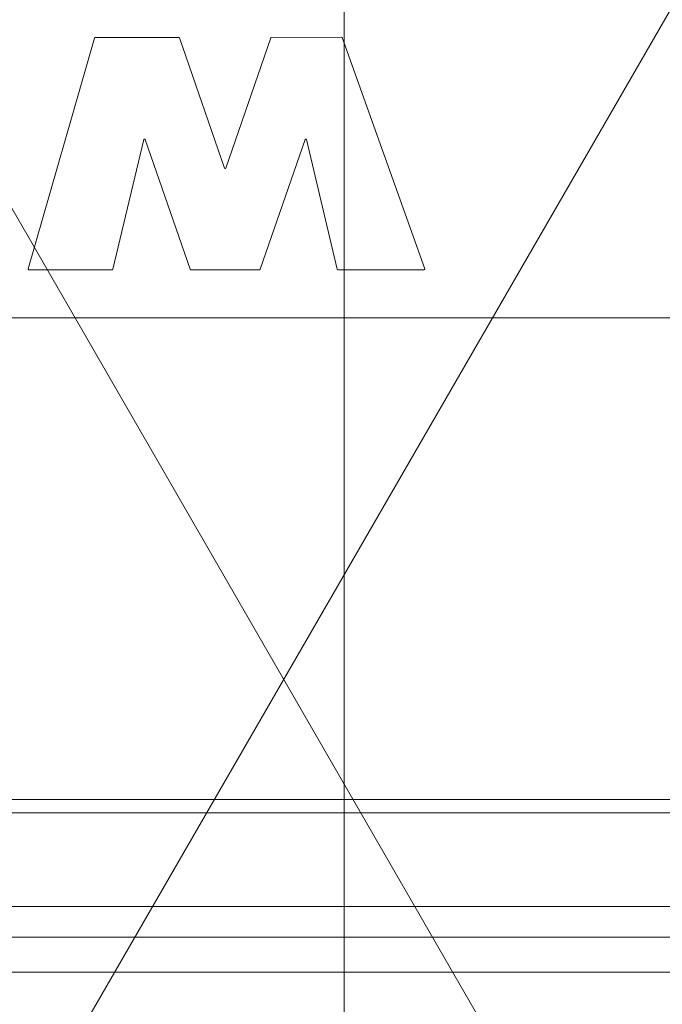
# Model space of a CAD drawing. Units: millimetres. Extents: x -31501 to 31501, y -22274 to 22274.
# Drawn here: x 18427 to 18475, y 6546 to 6619 of the extents above; entities that cross this region are included whole.
import ezdxf

# ---------------------------------------------------------------- set-up
doc = ezdxf.new("R2010")
doc.units = ezdxf.units.MM
doc.header["$LTSCALE"] = 381
for name, color, linetype, lineweight in [('machinebase', 7, 'Continuous', 18), ('projection', 7, 'Continuous', 18), ('S_Sunoko1', 7, 'Continuous', 20), ('SA57-0.4', 7, 'Continuous', 18), ('サーフェス パターン', 7, 'Continuous', 5), ('一般', 7, 'Continuous', 5)]:
    doc.layers.add(name, color=color, linetype=linetype, lineweight=lineweight)

# ---------------------------------------------------------------- blocks, each defined once
blk = doc.blocks.new('グループ-408-1')
at = {"layer": 'projection', "color": 7, "linetype": 'Continuous', "lineweight": 5}
for points in [[(18432.256, 6618.001, 0), (18427.299, 6600.745, 0)], [(18432.256, 6618.001, 0), (18432.256, 6618.002, 0), (18432.256, 6618.003, 0), (18432.257, 6618.004, 0), (18432.257, 6618.004, 0), (18432.257, 6618.005, 0), (18432.258, 6618.006, 0), (18432.258, 6618.007, 0), (18432.259, 6618.008, 0), (18432.259, 6618.009, 0), (18432.259, 6618.01, 0), (18432.26, 6618.011, 0), (18432.26, 6618.012, 0), (18432.261, 6618.013, 0), (18432.261, 6618.013, 0), (18432.262, 6618.014, 0), (18432.263, 6618.015, 0), (18432.263, 6618.016, 0), (18432.264, 6618.017, 0), (18432.264, 6618.018, 0), (18432.265, 6618.018, 0), (18432.266, 6618.019, 0), (18432.266, 6618.02, 0), (18432.267, 6618.021, 0), (18432.268, 6618.021, 0), (18432.268, 6618.022, 0), (18432.269, 6618.023, 0), (18432.27, 6618.024, 0), (18432.271, 6618.024, 0), (18432.271, 6618.025, 0), (18432.272, 6618.026, 0), (18432.273, 6618.026, 0), (18432.274, 6618.027, 0), (18432.275, 6618.027, 0), (18432.275, 6618.028, 0), (18432.276, 6618.029, 0), (18432.277, 6618.029, 0), (18432.278, 6618.03, 0), (18432.279, 6618.03, 0), (18432.28, 6618.031, 0), (18432.281, 6618.031, 0), (18432.281, 6618.032, 0), (18432.282, 6618.032, 0), (18432.283, 6618.032, 0), (18432.284, 6618.033, 0), (18432.285, 6618.033, 0), (18432.286, 6618.034, 0), (18432.287, 6618.034, 0), (18432.288, 6618.034, 0), (18432.289, 6618.035, 0), (18432.29, 6618.035, 0), (18432.291, 6618.035, 0), (18432.292, 6618.035, 0), (18432.293, 6618.036, 0), (18432.294, 6618.036, 0), (18432.295, 6618.036, 0), (18432.296, 6618.036, 0), (18432.297, 6618.036, 0), (18432.298, 6618.036, 0), (18432.299, 6618.037, 0), (18432.3, 6618.037, 0), (18432.301, 6618.037, 0), (18432.302, 6618.037, 0), (18432.303, 6618.037, 0), (18432.304, 6618.037, 0)], [(18432.304, 6618.037, 0), (18438.566, 6618.037, 0)], [(18438.566, 6618.037, 0), (18438.567, 6618.037, 0), (18438.568, 6618.037, 0), (18438.569, 6618.037, 0), (18438.57, 6618.037, 0), (18438.571, 6618.037, 0), (18438.572, 6618.036, 0), (18438.573, 6618.036, 0), (18438.574, 6618.036, 0), (18438.575, 6618.036, 0), (18438.576, 6618.036, 0), (18438.576, 6618.036, 0), (18438.577, 6618.035, 0), (18438.578, 6618.035, 0), (18438.579, 6618.035, 0), (18438.58, 6618.035, 0), (18438.581, 6618.034, 0), (18438.582, 6618.034, 0), (18438.583, 6618.034, 0), (18438.584, 6618.033, 0), (18438.585, 6618.033, 0), (18438.586, 6618.033, 0), (18438.587, 6618.032, 0), (18438.587, 6618.032, 0), (18438.588, 6618.032, 0), (18438.589, 6618.031, 0), (18438.59, 6618.031, 0), (18438.591, 6618.03, 0), (18438.592, 6618.03, 0), (18438.593, 6618.029, 0), (18438.593, 6618.029, 0), (18438.594, 6618.028, 0), (18438.595, 6618.028, 0), (18438.596, 6618.027, 0), (18438.597, 6618.026, 0), (18438.597, 6618.026, 0), (18438.598, 6618.025, 0), (18438.599, 6618.025, 0), (18438.599, 6618.024, 0), (18438.6, 6618.023, 0), (18438.601, 6618.023, 0), (18438.602, 6618.022, 0), (18438.602, 6618.021, 0), (18438.603, 6618.02, 0), (18438.604, 6618.02, 0), (18438.604, 6618.019, 0), (18438.605, 6618.018, 0), (18438.605, 6618.018, 0), (18438.606, 6618.017, 0), (18438.607, 6618.016, 0), (18438.607, 6618.015, 0), (18438.608, 6618.014, 0), (18438.608, 6618.014, 0), (18438.609, 6618.013, 0), (18438.609, 6618.012, 0), (18438.61, 6618.011, 0), (18438.61, 6618.01, 0), (18438.611, 6618.009, 0), (18438.611, 6618.009, 0), (18438.611, 6618.008, 0), (18438.612, 6618.007, 0), (18438.612, 6618.006, 0), (18438.613, 6618.005, 0), (18438.613, 6618.004, 0), (18438.613, 6618.003, 0)], [(18438.613, 6618.003, 0), (18441.976, 6608.283, 0)], [(18445.433, 6618.003, 0), (18442.07, 6608.283, 0)], [(18445.433, 6618.003, 0), (18445.433, 6618.004, 0), (18445.433, 6618.005, 0), (18445.434, 6618.006, 0), (18445.434, 6618.007, 0), (18445.434, 6618.008, 0), (18445.435, 6618.009, 0), (18445.435, 6618.01, 0), (18445.436, 6618.01, 0), (18445.436, 6618.011, 0), (18445.437, 6618.012, 0), (18445.437, 6618.013, 0), (18445.438, 6618.014, 0), (18445.438, 6618.015, 0), (18445.439, 6618.015, 0), (18445.439, 6618.016, 0), (18445.44, 6618.017, 0), (18445.44, 6618.018, 0), (18445.441, 6618.018, 0), (18445.441, 6618.019, 0), (18445.442, 6618.02, 0), (18445.443, 6618.021, 0), (18445.443, 6618.021, 0), (18445.444, 6618.022, 0), (18445.445, 6618.023, 0), (18445.445, 6618.023, 0), (18445.446, 6618.024, 0), (18445.447, 6618.025, 0), (18445.448, 6618.025, 0), (18445.448, 6618.026, 0), (18445.449, 6618.027, 0), (18445.45, 6618.027, 0), (18445.451, 6618.028, 0), (18445.451, 6618.028, 0), (18445.452, 6618.029, 0), (18445.453, 6618.029, 0), (18445.454, 6618.03, 0), (18445.455, 6618.03, 0), (18445.456, 6618.031, 0), (18445.456, 6618.031, 0), (18445.457, 6618.032, 0), (18445.458, 6618.032, 0), (18445.459, 6618.032, 0), (18445.46, 6618.033, 0), (18445.461, 6618.033, 0), (18445.462, 6618.034, 0), (18445.463, 6618.034, 0), (18445.463, 6618.034, 0), (18445.464, 6618.035, 0), (18445.465, 6618.035, 0), (18445.466, 6618.035, 0), (18445.467, 6618.035, 0), (18445.468, 6618.036, 0), (18445.469, 6618.036, 0), (18445.47, 6618.036, 0), (18445.471, 6618.036, 0), (18445.472, 6618.036, 0), (18445.473, 6618.037, 0), (18445.474, 6618.037, 0), (18445.475, 6618.037, 0), (18445.476, 6618.037, 0), (18445.477, 6618.037, 0), (18445.478, 6618.037, 0), (18445.478, 6618.037, 0), (18445.479, 6618.037, 0)], [(18450.739, 6618.07, 0), (18445.479, 6618.037, 0)], [(18450.739, 6618.07, 0), (18450.74, 6618.07, 0), (18450.741, 6618.07, 0), (18450.742, 6618.07, 0), (18450.743, 6618.07, 0), (18450.744, 6618.07, 0), (18450.745, 6618.07, 0), (18450.746, 6618.069, 0), (18450.747, 6618.069, 0), (18450.748, 6618.069, 0), (18450.749, 6618.069, 0), (18450.75, 6618.069, 0), (18450.751, 6618.069, 0), (18450.752, 6618.068, 0), (18450.753, 6618.068, 0), (18450.753, 6618.068, 0), (18450.754, 6618.068, 0), (18450.755, 6618.067, 0), (18450.756, 6618.067, 0), (18450.757, 6618.067, 0), (18450.758, 6618.066, 0), (18450.759, 6618.066, 0), (18450.76, 6618.066, 0), (18450.761, 6618.065, 0), (18450.762, 6618.065, 0), (18450.762, 6618.064, 0), (18450.763, 6618.064, 0), (18450.764, 6618.063, 0), (18450.765, 6618.063, 0), (18450.766, 6618.062, 0), (18450.767, 6618.062, 0), (18450.767, 6618.061, 0), (18450.768, 6618.061, 0), (18450.769, 6618.06, 0), (18450.77, 6618.06, 0), (18450.77, 6618.059, 0), (18450.771, 6618.058, 0), (18450.772, 6618.058, 0), (18450.773, 6618.057, 0), (18450.773, 6618.057, 0), (18450.774, 6618.056, 0), (18450.775, 6618.055, 0), (18450.775, 6618.055, 0), (18450.776, 6618.054, 0), (18450.777, 6618.053, 0), (18450.777, 6618.052, 0), (18450.778, 6618.052, 0), (18450.779, 6618.051, 0), (18450.779, 6618.05, 0), (18450.78, 6618.049, 0), (18450.78, 6618.049, 0), (18450.781, 6618.048, 0), (18450.781, 6618.047, 0), (18450.782, 6618.046, 0), (18450.782, 6618.045, 0), (18450.783, 6618.045, 0), (18450.783, 6618.044, 0), (18450.784, 6618.043, 0), (18450.784, 6618.042, 0), (18450.785, 6618.041, 0), (18450.785, 6618.04, 0), (18450.786, 6618.039, 0), (18450.786, 6618.038, 0), (18450.786, 6618.038, 0), (18450.787, 6618.037, 0)], [(18450.787, 6618.037, 0), (18456.95, 6600.748, 0)], [(18435.949, 6610.406, 0), (18433.634, 6600.72, 0)], [(18435.949, 6610.406, 0), (18435.95, 6610.407, 0), (18435.95, 6610.409, 0), (18435.951, 6610.411, 0), (18435.952, 6610.413, 0), (18435.952, 6610.415, 0), (18435.953, 6610.417, 0), (18435.954, 6610.419, 0), (18435.955, 6610.42, 0), (18435.956, 6610.422, 0), (18435.958, 6610.424, 0), (18435.959, 6610.425, 0), (18435.96, 6610.427, 0), (18435.961, 6610.428, 0), (18435.963, 6610.43, 0), (18435.964, 6610.431, 0), (18435.966, 6610.432, 0), (18435.967, 6610.434, 0), (18435.969, 6610.435, 0), (18435.971, 6610.436, 0), (18435.972, 6610.437, 0), (18435.974, 6610.438, 0), (18435.976, 6610.439, 0), (18435.978, 6610.44, 0), (18435.98, 6610.44, 0), (18435.981, 6610.441, 0), (18435.983, 6610.442, 0), (18435.985, 6610.442, 0), (18435.987, 6610.443, 0), (18435.989, 6610.443, 0), (18435.991, 6610.443, 0), (18435.993, 6610.444, 0), (18435.995, 6610.444, 0), (18435.997, 6610.444, 0), (18435.999, 6610.444, 0), (18436.001, 6610.444, 0), (18436.003, 6610.444, 0), (18436.005, 6610.443, 0), (18436.007, 6610.443, 0), (18436.009, 6610.443, 0), (18436.011, 6610.442, 0), (18436.013, 6610.441, 0), (18436.015, 6610.441, 0), (18436.017, 6610.44, 0), (18436.019, 6610.439, 0), (18436.021, 6610.438, 0), (18436.022, 6610.437, 0), (18436.024, 6610.436, 0), (18436.026, 6610.435, 0), (18436.027, 6610.434, 0), (18436.029, 6610.433, 0), (18436.031, 6610.432, 0), (18436.032, 6610.43, 0), (18436.033, 6610.429, 0), (18436.035, 6610.427, 0), (18436.036, 6610.426, 0), (18436.037, 6610.424, 0), (18436.039, 6610.423, 0), (18436.04, 6610.421, 0), (18436.041, 6610.419, 0), (18436.042, 6610.418, 0), (18436.043, 6610.416, 0), (18436.044, 6610.414, 0), (18436.044, 6610.412, 0), (18436.045, 6610.41, 0)], [(18436.045, 6610.41, 0), (18439.399, 6600.715, 0)], [(18448.001, 6610.41, 0), (18444.647, 6600.715, 0)], [(18448.001, 6610.41, 0), (18448.001, 6610.412, 0), (18448.002, 6610.414, 0), (18448.003, 6610.416, 0), (18448.004, 6610.418, 0), (18448.005, 6610.419, 0), (18448.006, 6610.421, 0), (18448.007, 6610.423, 0), (18448.008, 6610.424, 0), (18448.009, 6610.426, 0), (18448.011, 6610.427, 0), (18448.012, 6610.429, 0), (18448.014, 6610.43, 0), (18448.015, 6610.432, 0), (18448.017, 6610.433, 0), (18448.018, 6610.434, 0), (18448.02, 6610.435, 0), (18448.022, 6610.436, 0), (18448.023, 6610.437, 0), (18448.025, 6610.438, 0), (18448.027, 6610.439, 0), (18448.029, 6610.44, 0), (18448.031, 6610.441, 0), (18448.033, 6610.441, 0), (18448.034, 6610.442, 0), (18448.036, 6610.443, 0), (18448.038, 6610.443, 0), (18448.04, 6610.443, 0), (18448.042, 6610.444, 0), (18448.044, 6610.444, 0), (18448.046, 6610.444, 0), (18448.048, 6610.444, 0), (18448.05, 6610.444, 0), (18448.052, 6610.444, 0), (18448.054, 6610.443, 0), (18448.056, 6610.443, 0), (18448.058, 6610.443, 0), (18448.06, 6610.442, 0), (18448.062, 6610.442, 0), (18448.064, 6610.441, 0), (18448.066, 6610.44, 0), (18448.068, 6610.44, 0), (18448.07, 6610.439, 0), (18448.072, 6610.438, 0), (18448.073, 6610.437, 0), (18448.075, 6610.436, 0), (18448.077, 6610.435, 0), (18448.078, 6610.434, 0), (18448.08, 6610.432, 0), (18448.081, 6610.431, 0), (18448.083, 6610.43, 0), (18448.084, 6610.428, 0), (18448.086, 6610.427, 0), (18448.087, 6610.425, 0), (18448.088, 6610.424, 0), (18448.089, 6610.422, 0), (18448.09, 6610.42, 0), (18448.091, 6610.419, 0), (18448.092, 6610.417, 0), (18448.093, 6610.415, 0), (18448.094, 6610.413, 0), (18448.095, 6610.411, 0), (18448.095, 6610.409, 0), (18448.096, 6610.407, 0), (18448.097, 6610.406, 0)], [(18448.097, 6610.406, 0), (18450.411, 6600.72, 0)], [(18442.07, 6608.283, 0), (18442.069, 6608.281, 0), (18442.069, 6608.279, 0), (18442.068, 6608.277, 0), (18442.067, 6608.276, 0), (18442.066, 6608.274, 0), (18442.065, 6608.272, 0), (18442.064, 6608.271, 0), (18442.063, 6608.269, 0), (18442.062, 6608.268, 0), (18442.06, 6608.266, 0), (18442.059, 6608.265, 0), (18442.058, 6608.263, 0), (18442.056, 6608.262, 0), (18442.055, 6608.261, 0), (18442.053, 6608.26, 0), (18442.052, 6608.258, 0), (18442.05, 6608.257, 0), (18442.049, 6608.256, 0), (18442.047, 6608.255, 0), (18442.045, 6608.254, 0), (18442.043, 6608.254, 0), (18442.042, 6608.253, 0), (18442.04, 6608.252, 0), (18442.038, 6608.252, 0), (18442.036, 6608.251, 0), (18442.034, 6608.251, 0), (18442.032, 6608.25, 0), (18442.031, 6608.25, 0), (18442.029, 6608.25, 0), (18442.027, 6608.249, 0), (18442.025, 6608.249, 0), (18442.023, 6608.249, 0), (18442.021, 6608.249, 0), (18442.019, 6608.249, 0), (18442.017, 6608.25, 0), (18442.015, 6608.25, 0), (18442.013, 6608.25, 0), (18442.011, 6608.251, 0), (18442.009, 6608.251, 0), (18442.008, 6608.252, 0), (18442.006, 6608.252, 0), (18442.004, 6608.253, 0), (18442.002, 6608.254, 0), (18442, 6608.254, 0), (18441.999, 6608.255, 0), (18441.997, 6608.256, 0), (18441.995, 6608.257, 0), (18441.994, 6608.258, 0), (18441.992, 6608.26, 0), (18441.991, 6608.261, 0), (18441.989, 6608.262, 0), (18441.988, 6608.263, 0), (18441.987, 6608.265, 0), (18441.985, 6608.266, 0), (18441.984, 6608.268, 0), (18441.983, 6608.269, 0), (18441.982, 6608.271, 0), (18441.981, 6608.272, 0), (18441.98, 6608.274, 0), (18441.979, 6608.276, 0), (18441.978, 6608.277, 0), (18441.977, 6608.279, 0), (18441.976, 6608.281, 0), (18441.976, 6608.283, 0)], [(18427.347, 6600.682, 0), (18427.345, 6600.682, 0), (18427.344, 6600.682, 0), (18427.342, 6600.682, 0), (18427.341, 6600.682, 0), (18427.339, 6600.682, 0), (18427.338, 6600.682, 0), (18427.337, 6600.683, 0), (18427.335, 6600.683, 0), (18427.334, 6600.683, 0), (18427.332, 6600.684, 0), (18427.331, 6600.684, 0), (18427.33, 6600.685, 0), (18427.328, 6600.685, 0), (18427.327, 6600.686, 0), (18427.326, 6600.686, 0), (18427.324, 6600.687, 0), (18427.323, 6600.688, 0), (18427.322, 6600.688, 0), (18427.321, 6600.689, 0), (18427.319, 6600.69, 0), (18427.318, 6600.691, 0), (18427.317, 6600.691, 0), (18427.316, 6600.692, 0), (18427.315, 6600.693, 0), (18427.314, 6600.694, 0), (18427.313, 6600.695, 0), (18427.311, 6600.696, 0), (18427.31, 6600.697, 0), (18427.309, 6600.698, 0), (18427.309, 6600.699, 0), (18427.308, 6600.7, 0), (18427.307, 6600.702, 0), (18427.306, 6600.703, 0), (18427.305, 6600.704, 0), (18427.304, 6600.705, 0), (18427.304, 6600.706, 0), (18427.303, 6600.708, 0), (18427.302, 6600.709, 0), (18427.301, 6600.71, 0), (18427.301, 6600.712, 0), (18427.3, 6600.713, 0), (18427.3, 6600.714, 0), (18427.299, 6600.716, 0), (18427.299, 6600.717, 0), (18427.298, 6600.718, 0), (18427.298, 6600.72, 0), (18427.298, 6600.721, 0), (18427.297, 6600.723, 0), (18427.297, 6600.724, 0), (18427.297, 6600.725, 0), (18427.297, 6600.727, 0), (18427.297, 6600.728, 0), (18427.297, 6600.73, 0), (18427.297, 6600.731, 0), (18427.297, 6600.733, 0), (18427.297, 6600.734, 0), (18427.297, 6600.736, 0), (18427.297, 6600.737, 0), (18427.297, 6600.738, 0), (18427.297, 6600.74, 0), (18427.298, 6600.741, 0), (18427.298, 6600.743, 0), (18427.298, 6600.744, 0), (18427.299, 6600.745, 0)], [(18456.95, 6600.748, 0), (18456.951, 6600.747, 0), (18456.951, 6600.746, 0), (18456.952, 6600.744, 0), (18456.952, 6600.743, 0), (18456.952, 6600.741, 0), (18456.952, 6600.74, 0), (18456.953, 6600.738, 0), (18456.953, 6600.737, 0), (18456.953, 6600.735, 0), (18456.953, 6600.734, 0), (18456.953, 6600.732, 0), (18456.953, 6600.731, 0), (18456.953, 6600.729, 0), (18456.953, 6600.728, 0), (18456.953, 6600.726, 0), (18456.953, 6600.725, 0), (18456.952, 6600.723, 0), (18456.952, 6600.722, 0), (18456.952, 6600.72, 0), (18456.952, 6600.719, 0), (18456.951, 6600.718, 0), (18456.951, 6600.716, 0), (18456.95, 6600.715, 0), (18456.95, 6600.713, 0), (18456.949, 6600.712, 0), (18456.948, 6600.711, 0), (18456.948, 6600.709, 0), (18456.947, 6600.708, 0), (18456.946, 6600.707, 0), (18456.946, 6600.705, 0), (18456.945, 6600.704, 0), (18456.944, 6600.703, 0), (18456.943, 6600.702, 0), (18456.942, 6600.7, 0), (18456.941, 6600.699, 0), (18456.94, 6600.698, 0), (18456.939, 6600.697, 0), (18456.938, 6600.696, 0), (18456.937, 6600.695, 0), (18456.936, 6600.694, 0), (18456.935, 6600.693, 0), (18456.934, 6600.692, 0), (18456.933, 6600.691, 0), (18456.931, 6600.69, 0), (18456.93, 6600.69, 0), (18456.929, 6600.689, 0), (18456.927, 6600.688, 0), (18456.926, 6600.687, 0), (18456.925, 6600.687, 0), (18456.923, 6600.686, 0), (18456.922, 6600.685, 0), (18456.921, 6600.685, 0), (18456.919, 6600.684, 0), (18456.918, 6600.684, 0), (18456.916, 6600.683, 0), (18456.915, 6600.683, 0), (18456.914, 6600.683, 0), (18456.912, 6600.682, 0), (18456.911, 6600.682, 0), (18456.909, 6600.682, 0), (18456.908, 6600.682, 0), (18456.906, 6600.682, 0), (18456.905, 6600.682, 0), (18456.903, 6600.682, 0)], [(18427.347, 6600.682, 0), (18433.586, 6600.682, 0)], [(18433.634, 6600.72, 0), (18433.634, 6600.719, 0), (18433.634, 6600.718, 0), (18433.634, 6600.717, 0), (18433.633, 6600.716, 0), (18433.633, 6600.715, 0), (18433.633, 6600.714, 0), (18433.632, 6600.713, 0), (18433.632, 6600.712, 0), (18433.631, 6600.711, 0), (18433.631, 6600.71, 0), (18433.63, 6600.709, 0), (18433.63, 6600.708, 0), (18433.629, 6600.707, 0), (18433.629, 6600.707, 0), (18433.628, 6600.706, 0), (18433.628, 6600.705, 0), (18433.627, 6600.704, 0), (18433.627, 6600.703, 0), (18433.626, 6600.702, 0), (18433.625, 6600.701, 0), (18433.625, 6600.701, 0), (18433.624, 6600.7, 0), (18433.623, 6600.699, 0), (18433.623, 6600.698, 0), (18433.622, 6600.697, 0), (18433.621, 6600.697, 0), (18433.621, 6600.696, 0), (18433.62, 6600.695, 0), (18433.619, 6600.694, 0), (18433.618, 6600.694, 0), (18433.617, 6600.693, 0), (18433.617, 6600.692, 0), (18433.616, 6600.692, 0), (18433.615, 6600.691, 0), (18433.614, 6600.691, 0), (18433.613, 6600.69, 0), (18433.612, 6600.689, 0), (18433.612, 6600.689, 0), (18433.611, 6600.688, 0), (18433.61, 6600.688, 0), (18433.609, 6600.687, 0), (18433.608, 6600.687, 0), (18433.607, 6600.686, 0), (18433.606, 6600.686, 0), (18433.605, 6600.686, 0), (18433.604, 6600.685, 0), (18433.603, 6600.685, 0), (18433.602, 6600.684, 0), (18433.601, 6600.684, 0), (18433.6, 6600.684, 0), (18433.599, 6600.683, 0), (18433.598, 6600.683, 0), (18433.597, 6600.683, 0), (18433.596, 6600.683, 0), (18433.595, 6600.683, 0), (18433.594, 6600.682, 0), (18433.593, 6600.682, 0), (18433.592, 6600.682, 0), (18433.591, 6600.682, 0), (18433.59, 6600.682, 0), (18433.589, 6600.682, 0), (18433.588, 6600.682, 0), (18433.587, 6600.682, 0), (18433.586, 6600.682, 0)], [(18439.446, 6600.682, 0), (18439.445, 6600.682, 0), (18439.444, 6600.682, 0), (18439.443, 6600.682, 0), (18439.442, 6600.682, 0), (18439.441, 6600.682, 0), (18439.44, 6600.682, 0), (18439.439, 6600.682, 0), (18439.438, 6600.682, 0), (18439.437, 6600.682, 0), (18439.436, 6600.683, 0), (18439.435, 6600.683, 0), (18439.434, 6600.683, 0), (18439.433, 6600.683, 0), (18439.432, 6600.683, 0), (18439.432, 6600.684, 0), (18439.431, 6600.684, 0), (18439.43, 6600.684, 0), (18439.429, 6600.685, 0), (18439.428, 6600.685, 0), (18439.427, 6600.685, 0), (18439.426, 6600.686, 0), (18439.425, 6600.686, 0), (18439.424, 6600.687, 0), (18439.423, 6600.687, 0), (18439.423, 6600.687, 0), (18439.422, 6600.688, 0), (18439.421, 6600.688, 0), (18439.42, 6600.689, 0), (18439.419, 6600.689, 0), (18439.418, 6600.69, 0), (18439.418, 6600.69, 0), (18439.417, 6600.691, 0), (18439.416, 6600.692, 0), (18439.415, 6600.692, 0), (18439.415, 6600.693, 0), (18439.414, 6600.693, 0), (18439.413, 6600.694, 0), (18439.412, 6600.695, 0), (18439.412, 6600.695, 0), (18439.411, 6600.696, 0), (18439.41, 6600.697, 0), (18439.41, 6600.697, 0), (18439.409, 6600.698, 0), (18439.408, 6600.699, 0), (18439.408, 6600.699, 0), (18439.407, 6600.7, 0), (18439.406, 6600.701, 0), (18439.406, 6600.702, 0), (18439.405, 6600.702, 0), (18439.405, 6600.703, 0), (18439.404, 6600.704, 0), (18439.404, 6600.705, 0), (18439.403, 6600.706, 0), (18439.403, 6600.707, 0), (18439.402, 6600.707, 0), (18439.402, 6600.708, 0), (18439.401, 6600.709, 0), (18439.401, 6600.71, 0), (18439.4, 6600.711, 0), (18439.4, 6600.712, 0), (18439.4, 6600.713, 0), (18439.399, 6600.714, 0), (18439.399, 6600.714, 0), (18439.399, 6600.715, 0)], [(18439.446, 6600.682, 0), (18444.6, 6600.682, 0)], [(18444.647, 6600.715, 0), (18444.647, 6600.714, 0), (18444.646, 6600.714, 0), (18444.646, 6600.713, 0), (18444.646, 6600.712, 0), (18444.645, 6600.711, 0), (18444.645, 6600.71, 0), (18444.644, 6600.709, 0), (18444.644, 6600.708, 0), (18444.644, 6600.707, 0), (18444.643, 6600.707, 0), (18444.643, 6600.706, 0), (18444.642, 6600.705, 0), (18444.642, 6600.704, 0), (18444.641, 6600.703, 0), (18444.64, 6600.702, 0), (18444.64, 6600.702, 0), (18444.639, 6600.701, 0), (18444.639, 6600.7, 0), (18444.638, 6600.699, 0), (18444.637, 6600.699, 0), (18444.637, 6600.698, 0), (18444.636, 6600.697, 0), (18444.635, 6600.697, 0), (18444.635, 6600.696, 0), (18444.634, 6600.695, 0), (18444.633, 6600.695, 0), (18444.633, 6600.694, 0), (18444.632, 6600.693, 0), (18444.631, 6600.693, 0), (18444.63, 6600.692, 0), (18444.63, 6600.692, 0), (18444.629, 6600.691, 0), (18444.628, 6600.69, 0), (18444.627, 6600.69, 0), (18444.626, 6600.689, 0), (18444.626, 6600.689, 0), (18444.625, 6600.688, 0), (18444.624, 6600.688, 0), (18444.623, 6600.687, 0), (18444.622, 6600.687, 0), (18444.621, 6600.687, 0), (18444.62, 6600.686, 0), (18444.62, 6600.686, 0), (18444.619, 6600.685, 0), (18444.618, 6600.685, 0), (18444.617, 6600.685, 0), (18444.616, 6600.684, 0), (18444.615, 6600.684, 0), (18444.614, 6600.684, 0), (18444.613, 6600.683, 0), (18444.612, 6600.683, 0), (18444.611, 6600.683, 0), (18444.61, 6600.683, 0), (18444.609, 6600.683, 0), (18444.608, 6600.682, 0), (18444.608, 6600.682, 0), (18444.607, 6600.682, 0), (18444.606, 6600.682, 0), (18444.605, 6600.682, 0), (18444.604, 6600.682, 0), (18444.603, 6600.682, 0), (18444.602, 6600.682, 0), (18444.601, 6600.682, 0), (18444.6, 6600.682, 0)], [(18450.46, 6600.682, 0), (18450.459, 6600.682, 0), (18450.458, 6600.682, 0), (18450.457, 6600.682, 0), (18450.456, 6600.682, 0), (18450.455, 6600.682, 0), (18450.454, 6600.682, 0), (18450.453, 6600.682, 0), (18450.452, 6600.682, 0), (18450.451, 6600.683, 0), (18450.45, 6600.683, 0), (18450.449, 6600.683, 0), (18450.448, 6600.683, 0), (18450.447, 6600.683, 0), (18450.446, 6600.684, 0), (18450.445, 6600.684, 0), (18450.444, 6600.684, 0), (18450.443, 6600.685, 0), (18450.442, 6600.685, 0), (18450.441, 6600.686, 0), (18450.44, 6600.686, 0), (18450.439, 6600.686, 0), (18450.438, 6600.687, 0), (18450.437, 6600.687, 0), (18450.436, 6600.688, 0), (18450.435, 6600.688, 0), (18450.434, 6600.689, 0), (18450.433, 6600.689, 0), (18450.432, 6600.69, 0), (18450.431, 6600.691, 0), (18450.431, 6600.691, 0), (18450.43, 6600.692, 0), (18450.429, 6600.692, 0), (18450.428, 6600.693, 0), (18450.427, 6600.694, 0), (18450.427, 6600.694, 0), (18450.426, 6600.695, 0), (18450.425, 6600.696, 0), (18450.424, 6600.697, 0), (18450.424, 6600.697, 0), (18450.423, 6600.698, 0), (18450.422, 6600.699, 0), (18450.421, 6600.7, 0), (18450.421, 6600.701, 0), (18450.42, 6600.701, 0), (18450.42, 6600.702, 0), (18450.419, 6600.703, 0), (18450.418, 6600.704, 0), (18450.418, 6600.705, 0), (18450.417, 6600.706, 0), (18450.417, 6600.707, 0), (18450.416, 6600.707, 0), (18450.416, 6600.708, 0), (18450.415, 6600.709, 0), (18450.415, 6600.71, 0), (18450.414, 6600.711, 0), (18450.414, 6600.712, 0), (18450.414, 6600.713, 0), (18450.413, 6600.714, 0), (18450.413, 6600.715, 0), (18450.412, 6600.716, 0), (18450.412, 6600.717, 0), (18450.412, 6600.718, 0), (18450.412, 6600.719, 0), (18450.411, 6600.72, 0)], [(18450.46, 6600.682, 0), (18456.903, 6600.682, 0)], [(18388.312, 6597.07, 0), (18524.523, 6597.07, 0)], [(18401.918, 6560.07, 0), (18510.918, 6560.07, 0)], [(18391.918, 6553.07, 0), (18520.918, 6553.07, 0)], [(18356.418, 6550.779, 0), (18484.918, 6550.779, 0)], [(18356.418, 6548.17, 0), (18484.918, 6548.17, 0)]]:
    blk.add_polyline3d(points, dxfattribs=at)
blk = doc.blocks.new('グループ-411-1')
at = {"layer": 'machinebase', "lineweight": 5}
blk.add_polyline3d([(18930.918, 6561.07, 0), (18030.918, 6561.07, 0), (18030.918, 6661.07, 0), (18930.918, 6661.07, 0), (18930.918, 6561.07, 0)], dxfattribs=at)
at = {"layer": 'SA57-0.4'}
blk.add_blockref('グループ-408-1', (0, 0), dxfattribs=at)
blk = doc.blocks.new('グループ-448-1')
at = {"layer": 'SA57-0.4'}
blk.add_blockref('グループ-411-1', (0, 0), dxfattribs=at)

msp = doc.modelspace()

# ---------------------------------------------------------------- hatches: boundary and pattern name
at = {"layer": 'サーフェス パターン', "linetype": 'Continuous', "lineweight": 5, "true_color": 0x939598}
h = msp.add_hatch(dxfattribs=at)
h.set_pattern_fill('DIA', color=252, style=0, pattern_type=2)
h.set_pattern_definition([(60, (0, 0), (-77.9423, 45), []), (120, (0, 0), (-77.9423, -45), [])])
edge = h.paths.add_edge_path()
edge.add_line((12015.917, 4774.548), (12015.917, 6417.048))
edge.add_line((12015.917, 6417.048), (11890.917, 6417.048))
edge.add_line((11890.917, 6417.048), (11890.917, 6867.048))
edge.add_line((11890.917, 6867.048), (12340.917, 6867.048))
edge.add_line((12340.917, 6867.048), (12340.917, 6417.048))
edge.add_line((12340.917, 6417.048), (12215.917, 6417.048))
edge.add_line((12215.917, 6417.048), (12215.917, 4774.548))
edge.add_line((12215.917, 4774.548), (12315.918, 4774.548))
edge.add_line((12315.918, 4774.548), (12315.918, 3974.548))
edge.add_line((12315.918, 3974.548), (11815.917, 3974.548))
edge.add_line((11815.917, 3974.548), (11815.917, 3670.907))
edge.add_line((11815.917, 3670.907), (12315.918, 3670.907))
edge.add_line((12315.918, 3670.907), (12545.417, 3670.907))
edge.add_line((12545.417, 3670.907), (12545.417, 3302.048))
edge.add_line((12545.417, 3302.048), (13465.919, 3302.048))
edge.add_line((13465.919, 3302.048), (13465.917, 6492.048))
edge.add_line((13465.917, 6492.048), (23965.917, 6492.048))
edge.add_line((23965.917, 6492.048), (23965.917, 3302.048))
edge.add_line((23965.917, 3302.048), (24886.417, 3302.048))
edge.add_line((24886.417, 3302.048), (24887.058, 3671.548))
edge.add_line((24887.058, 3671.548), (25165.917, 3671.548))
edge.add_line((25165.917, 3671.548), (25165.917, 6422.048))
edge.add_line((25165.917, 6422.048), (25095.917, 6422.048))
edge.add_line((25095.917, 6422.048), (25095.917, 7170.296))
edge.add_arc((21616.191, -3881.856), 11587, 72.5236, 84.1622036)
edge.add_line((22794.735, 7645.051), (21301.05, 7777.491))
edge.add_line((21301.05, 7777.491), (19508.674, 7858.148))
edge.add_line((19508.674, 7858.148), (17213.369, 7904.054))
edge.add_line((17213.369, 7904.054), (11815.917, 7919.496))
edge.add_line((11815.917, 7919.496), (11815.917, 4774.548))
edge.add_line((11815.917, 4774.548), (12015.917, 4774.548))

# ---------------------------------------------------------------- linework, layer by layer
at = {"layer": 'S_Sunoko1', "lineweight": 5, "flags": 128}
msp.add_lwpolyline([(18515.918, 6792.048), (18515.918, 2942.063), (18450.918, 2942.063), (18450.918, 6792.048)], close=True, dxfattribs=at)

# ---------------------------------------------------------------- block references
at = {"layer": '一般', "color": 7}
msp.add_blockref('グループ-448-1', (0, 0), dxfattribs=at)

doc.saveas('drawing.dxf')
